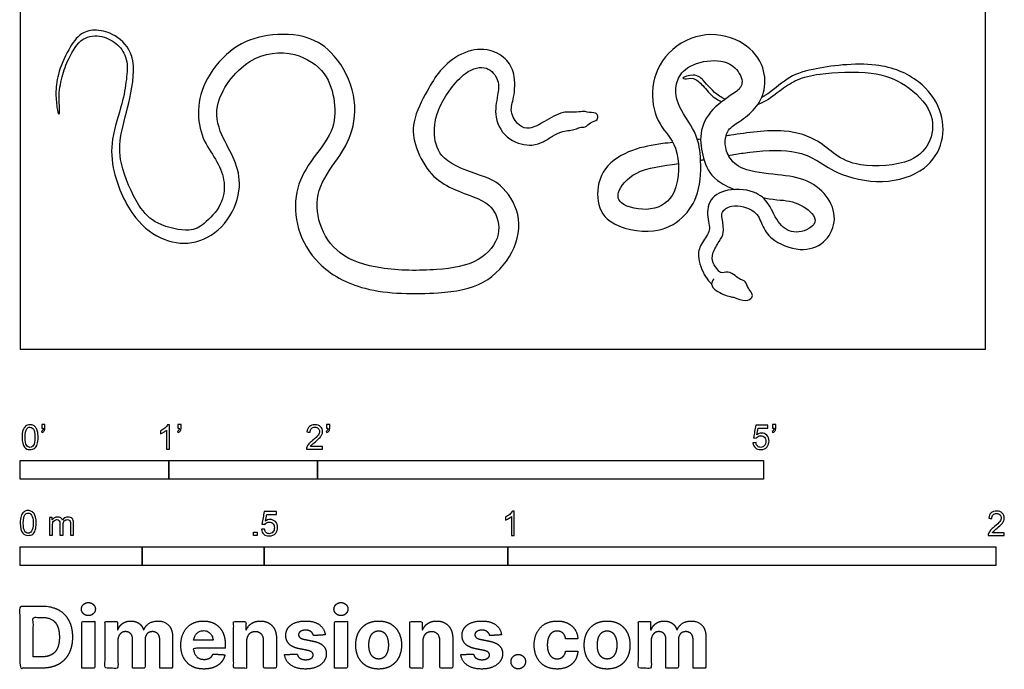
# Model space of a CAD drawing. Units: feet. Extents: x 0 to 6.62, y -2.15 to 4.77.
# Drawn here: x 0 to 6.62, y -2.15 to 2.21 of the extents above; entities that cross this region are included whole.
import ezdxf

# ---------------------------------------------------------------- set-up
doc = ezdxf.new("R2010")
doc.units = ezdxf.units.FT
doc.header["$MEASUREMENT"] = 0
for name, color, linetype, true_color in [('2D$AG-ANIMALS', 7, 'Continuous', 0x66ccff), ('2D$N-SYMB', 7, 'Continuous', 0x800040), ('2D$X-DIMENSIONS.COM', 7, 'Continuous', 0x800080), ('2D$X-VPRT', 6, 'Continuous', 0xff00ff)]:
    doc.layers.add(name, color=color, linetype=linetype, true_color=true_color)

msp = doc.modelspace()

# ---------------------------------------------------------------- linework, layer by layer
at = {"layer": '2D$AG-ANIMALS'}
for points, knots in [([(3.5171, 1.3931), (3.4949, 1.3816), (3.4415, 1.3603), (3.2756, 1.392), (3.1799, 1.554), (3.2123, 1.7032), (3.2265, 1.8059), (3.1387, 1.9132), (2.9738, 1.8687), (2.8035, 1.6276), (2.7734, 1.4427), (2.8268, 1.2562), (3.0946, 1.1695), (3.2376, 1.1143), (3.3814, 0.905), (3.3309, 0.6384), (3.1226, 0.4162), (2.8085, 0.367), (2.3135, 0.3698), (1.9966, 0.5535), (1.8533, 0.7986), (1.84, 1.059), (1.9446, 1.2626), (2.1144, 1.4523), (2.1233, 1.6622), (2.0639, 1.8659), (1.8482, 2.0118), (1.5186, 1.9798), (1.2792, 1.6424), (1.3602, 1.4138), (1.4595, 1.2543), (1.4924, 1.0586), (1.3929, 0.8283), (1.1871, 0.696), (0.961, 0.7178), (0.7511, 0.8718), (0.6197, 1.1729), (0.6056, 1.4145), (0.6891, 1.6473), (0.7153, 1.8065), (0.7273, 1.9481), (0.6608, 2.0523), (0.5529, 2.1107), (0.4091, 2.1032), (0.3239, 1.9525), (0.2785, 1.8346), (0.2553, 1.6947), (0.2677, 1.625), (0.264, 1.577), (0.2569, 1.5786), (0.2469, 1.6219), (0.2361, 1.7201), (0.2494, 1.849), (0.3202, 2.0121), (0.4032, 2.1293), (0.5166, 2.1516), (0.6475, 2.1142), (0.7868, 1.972), (0.7441, 1.6817), (0.6709, 1.448), (0.6609, 1.2454), (0.7887, 0.9575), (0.9113, 0.8323), (1.1388, 0.781), (1.2399, 0.8373), (1.3628, 0.966), (1.3833, 1.1206), (1.33, 1.264), (1.2285, 1.392), (1.1848, 1.5835), (1.2262, 1.7979), (1.4029, 2.0186), (1.6229, 2.1185), (1.9105, 2.1199), (2.1038, 2.008), (2.2629, 1.7506), (2.2501, 1.461), (2.1389, 1.2777), (1.9834, 1.075), (1.9988, 0.8335), (2.1379, 0.6181), (2.4284, 0.5266), (2.7989, 0.5248), (3.0867, 0.5695), (3.2477, 0.7589), (3.1931, 0.9553), (3.0657, 1.0194), (2.9029, 1.0742), (2.756, 1.1642), (2.6531, 1.3514), (2.6286, 1.5284), (2.7363, 1.7371), (2.8169, 1.8722), (2.9606, 1.9973), (3.1405, 2.0292), (3.2714, 1.9572), (3.3316, 1.8515), (3.3264, 1.6901), (3.2878, 1.5989), (3.3481, 1.4965), (3.4292, 1.4726), (3.5287, 1.5293), (3.6452, 1.6025), (3.739, 1.5861), (3.7892, 1.6011), (3.8109, 1.5899), (3.8718, 1.5884), (3.8849, 1.5728), (3.8883, 1.5333), (3.8319, 1.5267), (3.8035, 1.4863), (3.762, 1.4938), (3.7341, 1.472), (3.6449, 1.4663), (3.5818, 1.4317), (3.5386, 1.4043), (3.5171, 1.3931)], [0, 0, 0, 0, 1.48289, 3.569533, 5.771587, 7.809455, 9.484607, 11.254295, 13.268276, 16.115359, 18.403126, 20.586654, 23.303059, 25.411928, 27.931707, 30.610361, 33.414138, 36.378395, 40.098112, 43.247146, 45.996737, 48.626239, 51.14541, 53.777102, 56.14136, 58.516546, 61.096353, 64.027119, 67.245422, 69.738605, 72.0188, 74.319854, 76.912815, 79.454968, 81.873838, 84.536241, 87.718638, 90.086814, 92.675256, 94.83704, 96.782092, 98.577402, 100.400301, 102.290441, 104.404605, 106.348771, 108.312825, 109.764962, 110.794593, 111.34745, 112.318804, 113.986206, 115.9132, 118.160373, 120.125974, 121.832724, 123.746366, 125.975986, 128.782877, 131.422002, 133.795742, 136.710145, 138.953942, 141.389772, 143.161182, 145.339072, 147.385216, 149.419441, 151.549963, 153.848799, 156.299451, 159.058943, 161.654948, 164.425054, 166.88115, 169.731766, 172.513036, 174.961692, 177.58497, 180.103213, 182.682517, 185.547858, 188.803893, 191.640066, 194.104567, 196.309497, 198.258209, 200.447091, 202.635846, 205.033047, 207.247039, 209.761749, 211.894428, 214.160819, 216.371103, 218.334397, 220.144778, 222.237184, 223.885291, 225.591197, 227.031642, 228.798283, 230.764182, 232.371504, 233.512124, 234.34571, 235.617658, 236.341339, 237.248916, 238.42311, 239.545759, 240.556173, 241.5418, 243.090724, 244.538655, 245.983951, 245.983951, 245.983951, 245.983951]), ([(4.6648, 0.4719), (4.6568, 0.4616), (4.6419, 0.4329), (4.6777, 0.3855), (4.776, 0.3487), (4.8025, 0.3487), (4.8794, 0.3155), (4.9266, 0.3429), (4.9245, 0.3768), (4.8933, 0.4062), (4.8827, 0.458), (4.8421, 0.4649), (4.8098, 0.4945), (4.7619, 0.5248), (4.7132, 0.5063), (4.6937, 0.5309), (4.6544, 0.5793), (4.6519, 0.6465), (4.7025, 0.7232), (4.7376, 0.7817), (4.7214, 0.8764), (4.7144, 0.9239), (4.7867, 0.9791), (4.9536, 0.9389), (4.9884, 0.8304), (5.0473, 0.7288), (5.246, 0.6454), (5.4141, 0.7023), (5.4954, 0.8527), (5.4498, 1.0203), (5.2964, 1.1461), (5.097, 1.1726), (4.8605, 1.1925), (4.7586, 1.2867), (4.735, 1.389), (4.7563, 1.4794), (4.8407, 1.5295), (4.9505, 1.612), (5.0175, 1.7408), (5.0053, 1.9238), (4.8476, 2.0917), (4.5703, 2.1402), (4.3156, 1.9835), (4.2287, 1.7328), (4.2871, 1.5), (4.4386, 1.3698), (4.4347, 1.0355), (4.2545, 0.9121), (4.0299, 0.9623), (4.0085, 1.0612), (4.1354, 1.2115), (4.3216, 1.232), (4.4272, 1.2458)], [0, 0, 0, 0, 1.092062, 2.369209, 4.123726, 5.084678, 6.627251, 7.807315, 8.710378, 9.847039, 11.054886, 12.092942, 13.2537, 14.543622, 15.70572, 16.604923, 17.957745, 19.350921, 20.998359, 22.446759, 24.116524, 25.266767, 26.775541, 28.94328, 30.730986, 32.585803, 35.064756, 37.302137, 39.457098, 41.663893, 44.036791, 46.536439, 49.204911, 51.168902, 52.904398, 54.502657, 56.189794, 58.22558, 60.287825, 62.560747, 65.115872, 67.947861, 70.852598, 73.6174, 76.213403, 78.634837, 81.631357, 84.068281, 86.539298, 88.030221, 90.339001, 93.153694, 93.153694, 93.153694, 93.153694]), ([(4.3895, 1.3885), (4.3669, 1.3859), (4.2716, 1.3742), (4.1174, 1.3482), (3.9121, 1.2308), (3.8636, 1.0126), (3.9442, 0.8266), (4.268, 0.7618), (4.4618, 0.8707), (4.5746, 1.0422), (4.5826, 1.2947), (4.5509, 1.4601), (4.4074, 1.6452), (4.4058, 1.7818), (4.4614, 1.8926), (4.6443, 1.9565), (4.8162, 1.9146), (4.8729, 1.7806), (4.8089, 1.7209), (4.642, 1.62), (4.5615, 1.4517), (4.5916, 1.2778), (4.6432, 1.1491), (4.7602, 1.0898), (4.8049, 1.072)], [187.421177, 187.421177, 187.421177, 187.421177, 188.196915, 190.725114, 193.314795, 195.796183, 198.124073, 201.142679, 203.682207, 206.123584, 208.842882, 211.13662, 213.748747, 215.719927, 217.56199, 219.924676, 222.186772, 224.065268, 225.56277, 227.983271, 230.319473, 232.572452, 234.885611, 236.123819, 236.123819, 236.123819, 236.123819]), ([(4.7633, 1.3016), (4.7968, 1.3073), (4.9487, 1.3312), (5.1844, 1.3452), (5.3492, 1.2807), (5.4941, 1.1688), (5.8009, 1.0973), (6.0953, 1.1887), (6.2186, 1.3903), (6.2046, 1.6173), (6.0502, 1.8177), (5.7612, 1.9424), (5.3331, 1.8894), (5.1571, 1.8286), (5.0545, 1.7281), (4.9945, 1.6942), (4.987, 1.6904)], [96.128612, 96.128612, 96.128612, 96.128612, 97.017424, 100.165467, 102.409709, 104.728265, 107.791631, 110.7855, 113.345207, 115.880827, 118.558623, 121.63221, 125.218963, 127.603813, 129.982546, 130.316159, 130.316159, 130.316159, 130.316159]), ([(4.9614, 1.6436), (4.9746, 1.6487), (5.0344, 1.676), (5.1169, 1.7462), (5.23, 1.819), (5.3817, 1.8545), (5.7334, 1.8736), (5.9552, 1.7898), (6.1479, 1.6032), (6.1378, 1.3936), (5.9985, 1.2371), (5.6476, 1.2161), (5.4812, 1.2992), (5.3659, 1.4091), (5.1364, 1.491), (4.8735, 1.4503), (4.7578, 1.4337), (4.7474, 1.4322)], [148.91392, 148.91392, 148.91392, 148.91392, 149.492889, 151.604827, 153.571227, 155.749126, 158.991416, 161.717487, 164.455189, 166.82453, 169.229051, 172.42121, 174.776936, 176.909806, 179.586675, 182.898928, 183.237339, 183.237339, 183.237339, 183.237339]), ([(4.7409, 1.6784), (4.7276, 1.6844), (4.668, 1.7173), (4.5976, 1.808), (4.5387, 1.853), (4.4435, 1.8226), (4.4739, 1.8126), (4.5313, 1.8295), (4.5957, 1.7681), (4.6456, 1.7028), (4.7003, 1.6688), (4.7166, 1.6605)], [133.806063, 133.806063, 133.806063, 133.806063, 134.39945, 136.552764, 138.061866, 139.543153, 140.163754, 141.4711, 143.038332, 144.916442, 145.631081, 145.631081, 145.631081, 145.631081]), ([(4.9943, 1.0173), (5.0091, 1.0144), (5.1021, 0.9982), (5.2052, 1.0044), (5.3448, 0.9079), (5.3549, 0.8269), (5.2136, 0.7619), (5.0955, 0.8337), (5.0427, 0.9772), (4.9409, 1.0718), (4.7317, 1.0824), (4.6083, 0.9854), (4.6293, 0.8438), (4.6448, 0.7971), (4.5824, 0.7134), (4.5461, 0.627), (4.5988, 0.4928), (4.6359, 0.4507), (4.6506, 0.4371)], [237.817802, 237.817802, 237.817802, 237.817802, 238.239975, 240.570751, 242.699779, 244.048283, 246.031767, 247.982917, 250.102399, 252.10731, 254.553471, 256.607975, 258.576415, 259.769189, 261.465082, 263.161272, 265.276021, 266.438137, 266.438137, 266.438137, 266.438137])]:
    msp.add_open_spline(points, degree=3, knots=knots, dxfattribs=at)
for points in [[(4.5767, 1.4096), (4.5697, 1.4088), (4.5626, 1.408), (4.5555, 1.4071)], [(4.5766, 1.2686), (4.5841, 1.2699), (4.5917, 1.2712), (4.5993, 1.2726)]]:
    msp.add_open_spline(points, degree=3, dxfattribs=at)
at = {"layer": '2D$N-SYMB'}
for points in [[(0, -0.875), (0, -0.75), (1, -0.75), (1, -0.875)], [(1, -0.875), (1, -0.75), (2, -0.75), (2, -0.875)], [(2, -0.875), (2, -0.75), (5, -0.75), (5, -0.875)], [(1.5703, -1.2542), (1.5703, -1.2315), (1.593, -1.2315), (1.593, -1.2542)], [(0, -1.4554), (0, -1.3304), (0.8202, -1.3304), (0.8202, -1.4554)], [(0.8202, -1.4554), (0.8202, -1.3304), (1.6404, -1.3304), (1.6404, -1.4554)], [(1.6404, -1.4554), (1.6404, -1.3304), (3.2808, -1.3304), (3.2808, -1.4554)], [(3.2808, -1.4554), (3.2808, -1.3304), (6.5617, -1.3304), (6.5617, -1.4554)]]:
    msp.add_lwpolyline(points, close=True, dxfattribs=at)
for points, knots in [([(0.0126, -0.5927), (0.0126, -0.574), (0.0145, -0.5581), (0.0185, -0.5463), (0.0224, -0.5344), (0.0284, -0.5255), (0.0363, -0.5186), (0.0442, -0.5127), (0.0541, -0.5087), (0.0659, -0.5087), (0.0748, -0.5087), (0.0827, -0.5107), (0.0896, -0.5147), (0.0966, -0.5176), (0.1015, -0.5236), (0.1064, -0.5295), (0.1104, -0.5364), (0.1134, -0.5443), (0.1163, -0.5542), (0.1183, -0.5641), (0.1203, -0.5769), (0.1203, -0.5927), (0.1203, -0.6125), (0.1183, -0.6283), (0.1143, -0.6402), (0.1104, -0.652), (0.1045, -0.6609), (0.0966, -0.6678), (0.0887, -0.6738), (0.0788, -0.6757), (0.0659, -0.6757), (0.0501, -0.6757), (0.0383, -0.6718), (0.0294, -0.6599), (0.0185, -0.6461), (0.0126, -0.6244), (0.0126, -0.5927)], [0, 0, 0, 0, 1, 1, 1, 2, 2, 2, 3, 3, 3, 4, 4, 4, 5, 5, 5, 6, 6, 6, 7, 7, 7, 8, 8, 8, 9, 9, 9, 10, 10, 10, 11, 11, 11, 12, 12, 12, 12]), ([(0.0333, -0.5927), (0.0333, -0.6204), (0.0363, -0.6382), (0.0432, -0.6471), (0.0491, -0.656), (0.057, -0.6609), (0.0659, -0.6609), (0.0758, -0.6609), (0.0837, -0.656), (0.0896, -0.6471), (0.0956, -0.6382), (0.0995, -0.6204), (0.0995, -0.5927), (0.0995, -0.5661), (0.0956, -0.5483), (0.0896, -0.5394), (0.0837, -0.5305), (0.0758, -0.5255), (0.0659, -0.5255), (0.057, -0.5255), (0.0491, -0.5295), (0.0442, -0.5374), (0.0373, -0.5473), (0.0333, -0.5661), (0.0333, -0.5927)], [0, 0, 0, 0, 1, 1, 1, 2, 2, 2, 3, 3, 3, 4, 4, 4, 5, 5, 5, 6, 6, 6, 7, 7, 7, 8, 8, 8, 8]), ([(0.145, -0.5315), (0.145, -0.5236), (0.145, -0.5157), (0.145, -0.5077), (0.1522, -0.5077), (0.1595, -0.5077), (0.1667, -0.5077), (0.1667, -0.514), (0.1667, -0.5203), (0.1667, -0.5265), (0.1667, -0.5364), (0.1657, -0.5443), (0.1628, -0.5483), (0.1598, -0.5542), (0.1549, -0.5591), (0.1479, -0.5621), (0.1463, -0.5595), (0.1447, -0.5568), (0.143, -0.5542), (0.147, -0.5522), (0.1499, -0.5502), (0.1519, -0.5463), (0.1539, -0.5423), (0.1549, -0.5374), (0.1549, -0.5315), (0.1516, -0.5315), (0.1483, -0.5315), (0.145, -0.5315)], [0, 0, 0, 0, 1, 1, 1, 2, 2, 2, 3, 3, 3, 4, 4, 4, 5, 5, 5, 6, 6, 6, 7, 7, 7, 8, 8, 8, 9, 9, 9, 9]), ([(1.004, -0.6738), (0.9974, -0.6738), (0.9908, -0.6738), (0.9842, -0.6738), (0.9842, -0.6309), (0.9842, -0.5881), (0.9842, -0.5453), (0.9792, -0.5502), (0.9723, -0.5552), (0.9644, -0.5591), (0.9565, -0.5641), (0.9496, -0.568), (0.9437, -0.57), (0.9437, -0.5634), (0.9437, -0.5568), (0.9437, -0.5502), (0.9545, -0.5453), (0.9644, -0.5384), (0.9733, -0.5315), (0.9812, -0.5236), (0.9872, -0.5166), (0.9911, -0.5087), (0.9954, -0.5087), (0.9997, -0.5087), (1.004, -0.5087), (1.004, -0.5637), (1.004, -0.6188), (1.004, -0.6738)], [0, 0, 0, 0, 1, 1, 1, 2, 2, 2, 3, 3, 3, 4, 4, 4, 5, 5, 5, 6, 6, 6, 7, 7, 7, 8, 8, 8, 9, 9, 9, 9]), ([(1.0603, -0.5315), (1.0603, -0.5236), (1.0603, -0.5157), (1.0603, -0.5077), (1.0675, -0.5077), (1.0748, -0.5077), (1.082, -0.5077), (1.082, -0.514), (1.082, -0.5203), (1.082, -0.5265), (1.082, -0.5364), (1.081, -0.5443), (1.0781, -0.5483), (1.0751, -0.5542), (1.0702, -0.5591), (1.0632, -0.5621), (1.0616, -0.5595), (1.06, -0.5568), (1.0583, -0.5542), (1.0623, -0.5522), (1.0652, -0.5502), (1.0672, -0.5463), (1.0692, -0.5423), (1.0702, -0.5374), (1.0702, -0.5315), (1.0669, -0.5315), (1.0636, -0.5315), (1.0603, -0.5315)], [0, 0, 0, 0, 1, 1, 1, 2, 2, 2, 3, 3, 3, 4, 4, 4, 5, 5, 5, 6, 6, 6, 7, 7, 7, 8, 8, 8, 9, 9, 9, 9]), ([(2.0336, -0.655), (2.0336, -0.6613), (2.0336, -0.6675), (2.0336, -0.6738), (1.9977, -0.6738), (1.9618, -0.6738), (1.9259, -0.6738), (1.9249, -0.6698), (1.9259, -0.6649), (1.9279, -0.6599), (1.9308, -0.653), (1.9348, -0.6451), (1.9407, -0.6382), (1.9476, -0.6313), (1.9555, -0.6234), (1.9674, -0.6135), (1.9852, -0.5987), (1.997, -0.5868), (2.004, -0.5789), (2.0099, -0.57), (2.0128, -0.5621), (2.0128, -0.5542), (2.0128, -0.5463), (2.0099, -0.5394), (2.0049, -0.5344), (1.999, -0.5285), (1.9911, -0.5255), (1.9822, -0.5255), (1.9723, -0.5255), (1.9644, -0.5285), (1.9585, -0.5344), (1.9526, -0.5404), (1.9496, -0.5483), (1.9496, -0.5591), (1.9427, -0.5585), (1.9358, -0.5578), (1.9288, -0.5572), (1.9308, -0.5413), (1.9358, -0.5295), (1.9456, -0.5216), (1.9545, -0.5137), (1.9674, -0.5087), (1.9822, -0.5087), (1.998, -0.5087), (2.0109, -0.5137), (2.0198, -0.5226), (2.0296, -0.5315), (2.0336, -0.5423), (2.0336, -0.5552), (2.0336, -0.5611), (2.0326, -0.568), (2.0296, -0.574), (2.0267, -0.5809), (2.0227, -0.5868), (2.0168, -0.5947), (2.0099, -0.6016), (2, -0.6105), (1.9852, -0.6234), (1.9733, -0.6333), (1.9654, -0.6402), (1.9624, -0.6441), (1.9585, -0.6471), (1.9555, -0.651), (1.9536, -0.655), (1.9802, -0.655), (2.0069, -0.655), (2.0336, -0.655)], [0, 0, 0, 0, 1, 1, 1, 2, 2, 2, 3, 3, 3, 4, 4, 4, 5, 5, 5, 6, 6, 6, 7, 7, 7, 8, 8, 8, 9, 9, 9, 10, 10, 10, 11, 11, 11, 12, 12, 12, 13, 13, 13, 14, 14, 14, 15, 15, 15, 16, 16, 16, 17, 17, 17, 18, 18, 18, 19, 19, 19, 20, 20, 20, 21, 21, 21, 22, 22, 22, 22]), ([(2.0603, -0.5315), (2.0603, -0.5236), (2.0603, -0.5157), (2.0603, -0.5077), (2.0675, -0.5077), (2.0748, -0.5077), (2.082, -0.5077), (2.082, -0.514), (2.082, -0.5203), (2.082, -0.5265), (2.082, -0.5364), (2.081, -0.5443), (2.0781, -0.5483), (2.0751, -0.5542), (2.0702, -0.5591), (2.0632, -0.5621), (2.0616, -0.5595), (2.06, -0.5568), (2.0583, -0.5542), (2.0623, -0.5522), (2.0652, -0.5502), (2.0672, -0.5463), (2.0692, -0.5423), (2.0702, -0.5374), (2.0702, -0.5315), (2.0669, -0.5315), (2.0636, -0.5315), (2.0603, -0.5315)], [0, 0, 0, 0, 1, 1, 1, 2, 2, 2, 3, 3, 3, 4, 4, 4, 5, 5, 5, 6, 6, 6, 7, 7, 7, 8, 8, 8, 9, 9, 9, 9]), ([(4.9279, -0.6313), (4.9351, -0.6306), (4.9424, -0.63), (4.9496, -0.6293), (4.9506, -0.6402), (4.9545, -0.6471), (4.9605, -0.653), (4.9654, -0.658), (4.9723, -0.6609), (4.9812, -0.6609), (4.9901, -0.6609), (4.999, -0.657), (5.0059, -0.6491), (5.0119, -0.6421), (5.0158, -0.6323), (5.0158, -0.6204), (5.0158, -0.6085), (5.0119, -0.5997), (5.0059, -0.5927), (4.999, -0.5868), (4.9911, -0.5829), (4.9802, -0.5829), (4.9743, -0.5829), (4.9684, -0.5848), (4.9624, -0.5878), (4.9575, -0.5908), (4.9536, -0.5947), (4.9506, -0.5987), (4.9443, -0.598), (4.9381, -0.5973), (4.9318, -0.5967), (4.9371, -0.5684), (4.9424, -0.54), (4.9476, -0.5117), (4.975, -0.5117), (5.0023, -0.5117), (5.0296, -0.5117), (5.0296, -0.5183), (5.0296, -0.5249), (5.0296, -0.5315), (5.0076, -0.5315), (4.9855, -0.5315), (4.9634, -0.5315), (4.9605, -0.5463), (4.9575, -0.5611), (4.9545, -0.5759), (4.9644, -0.569), (4.9753, -0.5651), (4.9862, -0.5651), (5, -0.5651), (5.0119, -0.57), (5.0217, -0.5799), (5.0316, -0.5898), (5.0366, -0.6026), (5.0366, -0.6184), (5.0366, -0.6333), (5.0326, -0.6461), (5.0237, -0.657), (5.0138, -0.6708), (4.999, -0.6757), (4.9812, -0.6757), (4.9654, -0.6757), (4.9536, -0.6728), (4.9447, -0.6649), (4.9348, -0.656), (4.9298, -0.6451), (4.9279, -0.6313)], [0, 0, 0, 0, 1, 1, 1, 2, 2, 2, 3, 3, 3, 4, 4, 4, 5, 5, 5, 6, 6, 6, 7, 7, 7, 8, 8, 8, 9, 9, 9, 10, 10, 10, 11, 11, 11, 12, 12, 12, 13, 13, 13, 14, 14, 14, 15, 15, 15, 16, 16, 16, 17, 17, 17, 18, 18, 18, 19, 19, 19, 20, 20, 20, 21, 21, 21, 22, 22, 22, 22]), ([(5.0603, -0.5315), (5.0603, -0.5236), (5.0603, -0.5157), (5.0603, -0.5077), (5.0675, -0.5077), (5.0748, -0.5077), (5.082, -0.5077), (5.082, -0.514), (5.082, -0.5203), (5.082, -0.5265), (5.082, -0.5364), (5.081, -0.5443), (5.0781, -0.5483), (5.0751, -0.5542), (5.0702, -0.5591), (5.0632, -0.5621), (5.0616, -0.5595), (5.06, -0.5568), (5.0583, -0.5542), (5.0623, -0.5522), (5.0652, -0.5502), (5.0672, -0.5463), (5.0692, -0.5423), (5.0702, -0.5374), (5.0702, -0.5315), (5.0669, -0.5315), (5.0636, -0.5315), (5.0603, -0.5315)], [0, 0, 0, 0, 1, 1, 1, 2, 2, 2, 3, 3, 3, 4, 4, 4, 5, 5, 5, 6, 6, 6, 7, 7, 7, 8, 8, 8, 9, 9, 9, 9]), ([(0, -1.1696), (0, -1.1508), (0.002, -1.135), (0.0059, -1.1231), (0.0099, -1.1113), (0.0158, -1.1024), (0.0237, -1.0955), (0.0316, -1.0895), (0.0415, -1.0856), (0.0534, -1.0856), (0.0623, -1.0856), (0.0702, -1.0876), (0.0771, -1.0915), (0.084, -1.0945), (0.0889, -1.1004), (0.0939, -1.1063), (0.0978, -1.1133), (0.1008, -1.1212), (0.1038, -1.131), (0.1057, -1.1409), (0.1077, -1.1538), (0.1077, -1.1696), (0.1077, -1.1893), (0.1057, -1.2052), (0.1018, -1.217), (0.0978, -1.2289), (0.0919, -1.2378), (0.084, -1.2447), (0.0761, -1.2506), (0.0662, -1.2526), (0.0534, -1.2526), (0.0376, -1.2526), (0.0257, -1.2486), (0.0168, -1.2368), (0.0059, -1.2229), (0, -1.2012), (0, -1.1696)], [0, 0, 0, 0, 1, 1, 1, 2, 2, 2, 3, 3, 3, 4, 4, 4, 5, 5, 5, 6, 6, 6, 7, 7, 7, 8, 8, 8, 9, 9, 9, 10, 10, 10, 11, 11, 11, 12, 12, 12, 12]), ([(0.0208, -1.1696), (0.0208, -1.1973), (0.0237, -1.215), (0.0306, -1.2239), (0.0366, -1.2328), (0.0445, -1.2378), (0.0534, -1.2378), (0.0632, -1.2378), (0.0712, -1.2328), (0.0771, -1.2239), (0.083, -1.215), (0.087, -1.1973), (0.087, -1.1696), (0.087, -1.1429), (0.083, -1.1251), (0.0771, -1.1162), (0.0712, -1.1073), (0.0632, -1.1024), (0.0534, -1.1024), (0.0445, -1.1024), (0.0366, -1.1063), (0.0316, -1.1142), (0.0247, -1.1241), (0.0208, -1.1429), (0.0208, -1.1696)], [0, 0, 0, 0, 1, 1, 1, 2, 2, 2, 3, 3, 3, 4, 4, 4, 5, 5, 5, 6, 6, 6, 7, 7, 7, 8, 8, 8, 8]), ([(1.6226, -1.2117), (1.6295, -1.2111), (1.6365, -1.2104), (1.6434, -1.2097), (1.6454, -1.2206), (1.6483, -1.2275), (1.6543, -1.2335), (1.6602, -1.2384), (1.6671, -1.2414), (1.675, -1.2414), (1.6849, -1.2414), (1.6928, -1.2374), (1.6997, -1.2295), (1.7066, -1.2226), (1.7096, -1.2127), (1.7096, -1.2008), (1.7096, -1.189), (1.7066, -1.1801), (1.7007, -1.1732), (1.6938, -1.1672), (1.6849, -1.1633), (1.675, -1.1633), (1.6681, -1.1633), (1.6622, -1.1653), (1.6572, -1.1682), (1.6523, -1.1712), (1.6483, -1.1751), (1.6454, -1.1791), (1.6388, -1.1784), (1.6322, -1.1778), (1.6256, -1.1771), (1.6309, -1.1488), (1.6361, -1.1205), (1.6414, -1.0921), (1.6687, -1.0921), (1.6961, -1.0921), (1.7234, -1.0921), (1.7234, -1.0987), (1.7234, -1.1053), (1.7234, -1.1119), (1.7017, -1.1119), (1.6799, -1.1119), (1.6582, -1.1119), (1.6552, -1.1267), (1.6523, -1.1416), (1.6493, -1.1564), (1.6592, -1.1495), (1.6691, -1.1455), (1.6799, -1.1455), (1.6948, -1.1455), (1.7066, -1.1504), (1.7165, -1.1603), (1.7264, -1.1702), (1.7313, -1.1831), (1.7313, -1.1989), (1.7313, -1.2137), (1.7274, -1.2265), (1.7185, -1.2374), (1.7076, -1.2512), (1.6938, -1.2562), (1.675, -1.2562), (1.6602, -1.2562), (1.6483, -1.2532), (1.6384, -1.2453), (1.6295, -1.2364), (1.6236, -1.2255), (1.6226, -1.2117)], [0, 0, 0, 0, 1, 1, 1, 2, 2, 2, 3, 3, 3, 4, 4, 4, 5, 5, 5, 6, 6, 6, 7, 7, 7, 8, 8, 8, 9, 9, 9, 10, 10, 10, 11, 11, 11, 12, 12, 12, 13, 13, 13, 14, 14, 14, 15, 15, 15, 16, 16, 16, 17, 17, 17, 18, 18, 18, 19, 19, 19, 20, 20, 20, 21, 21, 21, 22, 22, 22, 22]), ([(3.3233, -1.2542), (3.3167, -1.2542), (3.3102, -1.2542), (3.3036, -1.2542), (3.3036, -1.2114), (3.3036, -1.1686), (3.3036, -1.1257), (3.2986, -1.1307), (3.2917, -1.1356), (3.2838, -1.1396), (3.2759, -1.1445), (3.269, -1.1485), (3.2631, -1.1504), (3.2631, -1.1439), (3.2631, -1.1373), (3.2631, -1.1307), (3.2739, -1.1257), (3.2838, -1.1188), (3.2927, -1.1119), (3.3006, -1.104), (3.3065, -1.0971), (3.3105, -1.0892), (3.3148, -1.0892), (3.3191, -1.0892), (3.3233, -1.0892), (3.3233, -1.1442), (3.3233, -1.1992), (3.3233, -1.2542)], [0, 0, 0, 0, 1, 1, 1, 2, 2, 2, 3, 3, 3, 4, 4, 4, 5, 5, 5, 6, 6, 6, 7, 7, 7, 8, 8, 8, 9, 9, 9, 9]), ([(6.619, -1.2354), (6.619, -1.2417), (6.619, -1.2479), (6.619, -1.2542), (6.5831, -1.2542), (6.5472, -1.2542), (6.5113, -1.2542), (6.5103, -1.2503), (6.5113, -1.2453), (6.5133, -1.2404), (6.5162, -1.2335), (6.5202, -1.2255), (6.5261, -1.2186), (6.533, -1.2117), (6.5409, -1.2038), (6.5528, -1.1939), (6.5706, -1.1791), (6.5824, -1.1672), (6.5893, -1.1593), (6.5953, -1.1504), (6.5982, -1.1425), (6.5982, -1.1346), (6.5982, -1.1267), (6.5953, -1.1198), (6.5903, -1.1149), (6.5844, -1.1089), (6.5765, -1.106), (6.5676, -1.106), (6.5577, -1.106), (6.5498, -1.1089), (6.5439, -1.1149), (6.538, -1.1208), (6.535, -1.1287), (6.535, -1.1396), (6.5281, -1.1389), (6.5212, -1.1383), (6.5142, -1.1376), (6.5162, -1.1218), (6.5212, -1.1099), (6.531, -1.102), (6.5399, -1.0941), (6.5528, -1.0892), (6.5676, -1.0892), (6.5834, -1.0892), (6.5963, -1.0941), (6.6052, -1.103), (6.615, -1.1119), (6.619, -1.1228), (6.619, -1.1356), (6.619, -1.1416), (6.618, -1.1485), (6.615, -1.1544), (6.6121, -1.1613), (6.6081, -1.1672), (6.6022, -1.1751), (6.5953, -1.1821), (6.5854, -1.191), (6.5706, -1.2038), (6.5587, -1.2137), (6.5508, -1.2206), (6.5478, -1.2246), (6.5439, -1.2275), (6.5409, -1.2315), (6.539, -1.2354), (6.5656, -1.2354), (6.5923, -1.2354), (6.619, -1.2354)], [0, 0, 0, 0, 1, 1, 1, 2, 2, 2, 3, 3, 3, 4, 4, 4, 5, 5, 5, 6, 6, 6, 7, 7, 7, 8, 8, 8, 9, 9, 9, 10, 10, 10, 11, 11, 11, 12, 12, 12, 13, 13, 13, 14, 14, 14, 15, 15, 15, 16, 16, 16, 17, 17, 17, 18, 18, 18, 19, 19, 19, 20, 20, 20, 21, 21, 21, 22, 22, 22, 22]), ([(0.1976, -1.2506), (0.1976, -1.2111), (0.1976, -1.1716), (0.1976, -1.132), (0.2036, -1.132), (0.2095, -1.132), (0.2154, -1.132), (0.2154, -1.1376), (0.2154, -1.1432), (0.2154, -1.1488), (0.2194, -1.1429), (0.2243, -1.138), (0.2303, -1.135), (0.2362, -1.131), (0.2431, -1.1291), (0.251, -1.1291), (0.2599, -1.1291), (0.2678, -1.131), (0.2727, -1.135), (0.2787, -1.1389), (0.2826, -1.1439), (0.2846, -1.1498), (0.2945, -1.136), (0.3063, -1.1291), (0.3222, -1.1291), (0.334, -1.1291), (0.3429, -1.133), (0.3488, -1.1389), (0.3558, -1.1459), (0.3587, -1.1557), (0.3587, -1.1696), (0.3587, -1.1966), (0.3587, -1.2236), (0.3587, -1.2506), (0.3521, -1.2506), (0.3455, -1.2506), (0.339, -1.2506), (0.339, -1.2259), (0.339, -1.2012), (0.339, -1.1765), (0.339, -1.1676), (0.338, -1.1627), (0.337, -1.1587), (0.335, -1.1548), (0.333, -1.1518), (0.3291, -1.1498), (0.3261, -1.1478), (0.3222, -1.1469), (0.3172, -1.1469), (0.3093, -1.1469), (0.3024, -1.1498), (0.2965, -1.1548), (0.2905, -1.1607), (0.2886, -1.1696), (0.2886, -1.1814), (0.2886, -1.2045), (0.2886, -1.2276), (0.2886, -1.2506), (0.2816, -1.2506), (0.2747, -1.2506), (0.2678, -1.2506), (0.2678, -1.2249), (0.2678, -1.1992), (0.2678, -1.1735), (0.2678, -1.1646), (0.2668, -1.1577), (0.2629, -1.1538), (0.2599, -1.1488), (0.254, -1.1469), (0.2471, -1.1469), (0.2411, -1.1469), (0.2362, -1.1478), (0.2312, -1.1518), (0.2263, -1.1548), (0.2233, -1.1587), (0.2204, -1.1646), (0.2184, -1.1706), (0.2174, -1.1785), (0.2174, -1.1893), (0.2174, -1.2098), (0.2174, -1.2302), (0.2174, -1.2506), (0.2108, -1.2506), (0.2042, -1.2506), (0.1976, -1.2506)], [0, 0, 0, 0, 1, 1, 1, 2, 2, 2, 3, 3, 3, 4, 4, 4, 5, 5, 5, 6, 6, 6, 7, 7, 7, 8, 8, 8, 9, 9, 9, 10, 10, 10, 11, 11, 11, 12, 12, 12, 13, 13, 13, 14, 14, 14, 15, 15, 15, 16, 16, 16, 17, 17, 17, 18, 18, 18, 19, 19, 19, 20, 20, 20, 21, 21, 21, 22, 22, 22, 23, 23, 23, 24, 24, 24, 25, 25, 25, 26, 26, 26, 27, 27, 27, 28, 28, 28, 28])]:
    msp.add_open_spline(points, degree=3, knots=knots, dxfattribs=at)
at = {"layer": '2D$X-DIMENSIONS.COM'}
for points, degree, knots in [([(0.4588, -1.7918), (0.4781, -1.7918), (0.4918, -1.7789), (0.5056, -1.7659), (0.5056, -1.7478), (0.5056, -1.7299), (0.4918, -1.717), (0.4781, -1.7041), (0.4586, -1.7041), (0.4395, -1.7041), (0.4256, -1.717), (0.4118, -1.7299), (0.4118, -1.7478), (0.4118, -1.7659), (0.4256, -1.7789), (0.4395, -1.7918), (0.4588, -1.7918)], 2, [-8, -8, -8, -7, -7, -6, -6, -5, -5, -4, -4, -3, -3, -2, -2, -1, -1, 0, 0, 0]), ([(2.1576, -1.7918), (2.1769, -1.7918), (2.1907, -1.7789), (2.2044, -1.7659), (2.2044, -1.7478), (2.2044, -1.7299), (2.1907, -1.717), (2.1769, -1.7041), (2.1574, -1.7041), (2.1383, -1.7041), (2.1244, -1.717), (2.1106, -1.7299), (2.1106, -1.7478), (2.1106, -1.7659), (2.1244, -1.7789), (2.1383, -1.7918), (2.1576, -1.7918)], 2, [-8, -8, -8, -7, -7, -6, -6, -5, -5, -4, -4, -3, -3, -2, -2, -1, -1, 0, 0, 0]), ([(0.1477, -2.1446), (0.2112, -2.1446), (0.2569, -2.1195), (0.3025, -2.0945), (0.327, -2.0477), (0.3516, -2.0009), (0.3516, -1.9358), (0.3516, -1.8709), (0.327, -1.8243), (0.3025, -1.7777), (0.2572, -1.7528), (0.2118, -1.7279), (0.1489, -1.7279), (0.0745, -1.7279), (0, -1.7279), (0, -1.9362), (0, -2.1446), (0.0739, -2.1446), (0.1477, -2.1446)], 2, [-15, -15, -15, -14, -14, -13, -13, -12, -12, -11, -11, -10, -10, -9, -9, -8, -8, -7, -7, -6, -6, -6]), ([(0.144, -2.0691), (0.1831, -2.0691), (0.2099, -2.0551), (0.2366, -2.0412), (0.2501, -2.0118), (0.2637, -1.9824), (0.2637, -1.9358), (0.2637, -1.8896), (0.2501, -1.8603), (0.2366, -1.831), (0.21, -1.8172), (0.1833, -1.8034), (0.1442, -1.8034), (0.1162, -1.8034), (0.0881, -1.8034), (0.0881, -1.9362), (0.0881, -2.0691), (0.1161, -2.0691), (0.144, -2.0691)], 2, [-7.813477, -7.813477, -7.813477, -6.813477, -6.813477, -5.813477, -5.813477, -4.813477, -4.813477, -3.813477, -3.813477, -2.813477, -2.813477, -1.813477, -1.813477, -1.543945, -1.543945, -0.268555, -0.268555, 0, 0, 0]), ([(0.415, -2.1446), (0.4584, -2.1446), (0.5017, -2.1446), (0.5017, -1.9883), (0.5017, -1.8321), (0.4584, -1.8321), (0.415, -1.8321), (0.415, -1.9883), (0.415, -2.1446)], 2, [-4, -4, -4, -3, -3, -2, -2, -1, -1, 0, 0, 0]), ([(0.6571, -1.8872), (0.6553, -1.8872), (0.6535, -1.8872), (0.6535, -1.8596), (0.6535, -1.8321), (0.6122, -1.8321), (0.5709, -1.8321), (0.5709, -1.9883), (0.5709, -2.1446), (0.6142, -2.1446), (0.6576, -2.1446), (0.6576, -2.0508), (0.6576, -1.957), (0.6576, -1.9397), (0.6643, -1.9268), (0.671, -1.9138), (0.6825, -1.9066), (0.694, -1.8994), (0.7084, -1.8994), (0.7298, -1.8994), (0.7429, -1.913), (0.756, -1.9267), (0.756, -1.9497), (0.756, -2.0471), (0.756, -2.1446), (0.798, -2.1446), (0.84, -2.1446), (0.84, -2.0491), (0.84, -1.9537), (0.84, -1.9293), (0.8533, -1.9144), (0.8665, -1.8994), (0.8901, -1.8994), (0.9108, -1.8994), (0.9247, -1.9124), (0.9385, -1.9254), (0.9385, -1.9515), (0.9385, -2.048), (0.9385, -2.1446), (0.9818, -2.1446), (1.025, -2.1446), (1.025, -2.0395), (1.025, -1.9344), (1.025, -1.8835), (0.9976, -1.8558), (0.9703, -1.828), (0.9265, -1.828), (0.8921, -1.828), (0.867, -1.8442), (0.8419, -1.8603), (0.8323, -1.8872), (0.8307, -1.8872), (0.8291, -1.8872), (0.8215, -1.8599), (0.799, -1.844), (0.7764, -1.828), (0.7442, -1.828), (0.7125, -1.828), (0.6897, -1.8439), (0.6669, -1.8597), (0.6571, -1.8872)], 2, [0, 0, 0, 0.017578, 0.017578, 0.282227, 0.282227, 0.678711, 0.678711, 2.178711, 2.178711, 2.594727, 2.594727, 3.495117, 3.495117, 4.495117, 4.495117, 5.495117, 5.495117, 6.495117, 6.495117, 7.495117, 7.495117, 8.495117, 8.495117, 9.495117, 9.495117, 10.495117, 10.495117, 11.495117, 11.495117, 12.495117, 12.495117, 13.495117, 13.495117, 14.495117, 14.495117, 15.495117, 15.495117, 16.495117, 16.495117, 17.495117, 17.495117, 18.495117, 18.495117, 19.495117, 19.495117, 20.495117, 20.495117, 21.495117, 21.495117, 22.495117, 22.495117, 23.495117, 23.495117, 24.495117, 24.495117, 25.495117, 25.495117, 26.495117, 26.495117, 27.495117, 27.495117, 27.495117]), ([(1.2358, -2.1507), (1.2744, -2.1507), (1.304, -2.1388), (1.3336, -2.1269), (1.3524, -2.1054), (1.3713, -2.0839), (1.3774, -2.055), (1.3373, -2.0524), (1.2972, -2.0497), (1.2927, -2.0615), (1.2842, -2.0697), (1.2756, -2.0778), (1.2636, -2.0819), (1.2516, -2.086), (1.2372, -2.086), (1.2154, -2.086), (1.1995, -2.0768), (1.1837, -2.0677), (1.175, -2.0508), (1.1664, -2.0339), (1.1664, -2.0105), (1.2728, -2.0105), (1.3792, -2.0105), (1.3792, -1.9986), (1.3792, -1.9867), (1.3792, -1.9468), (1.368, -1.917), (1.3568, -1.8872), (1.3368, -1.8675), (1.3167, -1.8477), (1.29, -1.8379), (1.2632, -1.828), (1.2323, -1.828), (1.1863, -1.828), (1.1522, -1.8483), (1.1182, -1.8687), (1.0994, -1.9051), (1.0807, -1.9415), (1.0807, -1.9897), (1.0807, -2.0392), (1.0994, -2.0753), (1.1182, -2.1114), (1.1529, -2.131), (1.1875, -2.1507), (1.2358, -2.1507)], 2, [-3, -3, -3, -1.999602, -1.999602, -0.999203, -0.999203, 0.001195, 0.001195, 1.001594, 1.001594, 2.001992, 2.001992, 3.00239, 3.00239, 4.002789, 4.002789, 5.003187, 5.003187, 6.003586, 6.003586, 7.003984, 7.003984, 7.810461, 7.810461, 8.810461, 8.810461, 9.810461, 9.810461, 10.810461, 10.810461, 11.810461, 11.810461, 12.810461, 12.810461, 13.810461, 13.810461, 14.810461, 14.810461, 15.810461, 15.810461, 16.810461, 16.810461, 17.810461, 17.810461, 18.810461, 18.810461, 18.810461]), ([(1.5224, -1.9639), (1.5226, -1.9438), (1.53, -1.9294), (1.5375, -1.9151), (1.5508, -1.9075), (1.5641, -1.9), (1.5816, -1.9), (1.6077, -1.9), (1.6225, -1.9162), (1.6374, -1.9324), (1.6372, -1.961), (1.6372, -2.0528), (1.6372, -2.1446), (1.6805, -2.1446), (1.7238, -2.1446), (1.7238, -2.0451), (1.7238, -1.9456), (1.7238, -1.9092), (1.7104, -1.8828), (1.697, -1.8565), (1.6728, -1.8422), (1.6486, -1.828), (1.616, -1.828), (1.5812, -1.828), (1.5568, -1.844), (1.5324, -1.8599), (1.522, -1.8872), (1.5202, -1.8872), (1.5184, -1.8872), (1.5184, -1.8596), (1.5184, -1.8321), (1.4771, -1.8321), (1.4358, -1.8321), (1.4358, -1.9883), (1.4358, -2.1446), (1.4791, -2.1446), (1.5224, -2.1446), (1.5224, -2.0542), (1.5224, -1.9639)], 2, [-32, -32, -32, -31, -31, -30, -30, -29, -29, -28, -28, -27, -27, -26, -26, -25, -25, -24, -24, -23, -23, -22, -22, -21, -21, -20, -20, -19, -19, -18, -18, -17, -17, -16, -16, -15, -15, -14, -14, -13, -13, -13]), ([(2.052, -1.9212), (2.0463, -1.878), (2.0122, -1.853), (1.9781, -1.828), (1.9189, -1.828), (1.8789, -1.828), (1.8491, -1.8398), (1.8193, -1.8516), (1.8029, -1.8734), (1.7865, -1.8951), (1.7865, -1.9252), (1.7865, -1.9602), (1.8088, -1.9828), (1.8311, -2.0054), (1.8768, -2.0146), (1.9039, -2.0199), (1.9309, -2.0253), (1.9513, -2.0294), (1.9611, -2.037), (1.9708, -2.0447), (1.971, -2.0565), (1.9708, -2.0705), (1.9569, -2.0793), (1.943, -2.0882), (1.9202, -2.0882), (1.897, -2.0882), (1.8821, -2.0783), (1.8673, -2.0685), (1.8634, -2.0495), (1.8208, -2.0518), (1.7782, -2.054), (1.7845, -2.0988), (1.8212, -2.1247), (1.8579, -2.1507), (1.92, -2.1507), (1.9607, -2.1507), (1.9919, -2.1377), (2.0231, -2.1248), (2.0411, -2.1016), (2.0591, -2.0784), (2.0591, -2.0477), (2.0591, -2.0139), (2.0367, -1.9932), (2.0144, -1.9724), (1.9688, -1.9631), (1.9405, -1.9574), (1.9122, -1.9517), (1.8905, -1.947), (1.8815, -1.9393), (1.8726, -1.9315), (1.8726, -1.9204), (1.8726, -1.9063), (1.8864, -1.8979), (1.9002, -1.8894), (1.9204, -1.8894), (1.9354, -1.8894), (1.9463, -1.8944), (1.9572, -1.8994), (1.9639, -1.9076), (1.9706, -1.9159), (1.9727, -1.9261), (2.0123, -1.9236), (2.052, -1.9212)], 2, [-45, -45, -45, -44, -44, -43, -43, -42, -42, -41, -41, -40, -40, -39, -39, -38, -38, -37, -37, -36, -36, -35, -35, -34, -34, -33, -33, -32, -32, -31, -31, -30, -30, -29, -29, -28, -28, -27, -27, -26, -26, -25, -25, -24, -24, -23, -23, -22, -22, -21, -21, -20, -20, -19, -19, -18, -18, -17, -17, -16, -16, -15, -15, -14, -14, -14]), ([(2.1139, -2.1446), (2.1572, -2.1446), (2.2005, -2.1446), (2.2005, -1.9883), (2.2005, -1.8321), (2.1572, -1.8321), (2.1139, -1.8321), (2.1139, -1.9883), (2.1139, -2.1446)], 2, [-4, -4, -4, -3, -3, -2, -2, -1, -1, 0, 0, 0]), ([(2.4109, -2.1507), (2.4583, -2.1507), (2.4928, -2.1304), (2.5273, -2.1102), (2.546, -2.0739), (2.5647, -2.0375), (2.5647, -1.9895), (2.5647, -1.9411), (2.546, -1.9048), (2.5273, -1.8685), (2.4928, -1.8482), (2.4583, -1.828), (2.4109, -1.828), (2.3635, -1.828), (2.329, -1.8482), (2.2945, -1.8685), (2.2758, -1.9048), (2.2571, -1.9411), (2.2571, -1.9895), (2.2571, -2.0375), (2.2758, -2.0739), (2.2945, -2.1102), (2.329, -2.1304), (2.3635, -2.1507), (2.4109, -2.1507)], 2, [-12, -12, -12, -11, -11, -10, -10, -9, -9, -8, -8, -7, -7, -6, -6, -5, -5, -4, -4, -3, -3, -2, -2, -1, -1, 0, 0, 0]), ([(2.7079, -1.9639), (2.7081, -1.9438), (2.7156, -1.9294), (2.723, -1.9151), (2.7363, -1.9075), (2.7496, -1.9), (2.7671, -1.9), (2.7932, -1.9), (2.808, -1.9162), (2.8229, -1.9324), (2.8227, -1.961), (2.8227, -2.0528), (2.8227, -2.1446), (2.866, -2.1446), (2.9093, -2.1446), (2.9093, -2.0451), (2.9093, -1.9456), (2.9093, -1.9092), (2.8959, -1.8828), (2.8825, -1.8565), (2.8583, -1.8422), (2.8341, -1.828), (2.8015, -1.828), (2.7667, -1.828), (2.7423, -1.844), (2.7179, -1.8599), (2.7075, -1.8872), (2.7057, -1.8872), (2.7039, -1.8872), (2.7039, -1.8596), (2.7039, -1.8321), (2.6626, -1.8321), (2.6213, -1.8321), (2.6213, -1.9883), (2.6213, -2.1446), (2.6646, -2.1446), (2.7079, -2.1446), (2.7079, -2.0542), (2.7079, -1.9639)], 2, [-32, -32, -32, -31, -31, -30, -30, -29, -29, -28, -28, -27, -27, -26, -26, -25, -25, -24, -24, -23, -23, -22, -22, -21, -21, -20, -20, -19, -19, -18, -18, -17, -17, -16, -16, -15, -15, -14, -14, -13, -13, -13]), ([(3.2375, -1.9212), (3.2318, -1.878), (3.1977, -1.853), (3.1637, -1.828), (3.1045, -1.828), (3.0644, -1.828), (3.0346, -1.8398), (3.0048, -1.8516), (2.9884, -1.8734), (2.972, -1.8951), (2.972, -1.9252), (2.972, -1.9602), (2.9943, -1.9828), (3.0166, -2.0054), (3.0623, -2.0146), (3.0894, -2.0199), (3.1165, -2.0253), (3.1368, -2.0294), (3.1466, -2.037), (3.1563, -2.0447), (3.1565, -2.0565), (3.1563, -2.0705), (3.1424, -2.0793), (3.1285, -2.0882), (3.1057, -2.0882), (3.0825, -2.0882), (3.0676, -2.0783), (3.0528, -2.0685), (3.0489, -2.0495), (3.0063, -2.0518), (2.9637, -2.054), (2.97, -2.0988), (3.0067, -2.1247), (3.0434, -2.1507), (3.1055, -2.1507), (3.1462, -2.1507), (3.1774, -2.1377), (3.2086, -2.1248), (3.2266, -2.1016), (3.2446, -2.0784), (3.2446, -2.0477), (3.2446, -2.0139), (3.2222, -1.9932), (3.1999, -1.9724), (3.1543, -1.9631), (3.126, -1.9574), (3.0977, -1.9517), (3.076, -1.947), (3.067, -1.9393), (3.0581, -1.9315), (3.0581, -1.9204), (3.0581, -1.9063), (3.0719, -1.8979), (3.0857, -1.8894), (3.1059, -1.8894), (3.1209, -1.8894), (3.1318, -1.8944), (3.1427, -1.8994), (3.1494, -1.9076), (3.1561, -1.9159), (3.1582, -1.9261), (3.1978, -1.9236), (3.2375, -1.9212)], 2, [-45, -45, -45, -44, -44, -43, -43, -42, -42, -41, -41, -40, -40, -39, -39, -38, -38, -37, -37, -36, -36, -35, -35, -34, -34, -33, -33, -32, -32, -31, -31, -30, -30, -29, -29, -28, -28, -27, -27, -26, -26, -25, -25, -24, -24, -23, -23, -22, -22, -21, -21, -20, -20, -19, -19, -18, -18, -17, -17, -16, -16, -15, -15, -14, -14, -14]), ([(3.611, -2.1507), (3.6528, -2.1507), (3.6833, -2.1354), (3.7138, -2.1201), (3.7312, -2.093), (3.7486, -2.0658), (3.7506, -2.03), (3.7097, -2.03), (3.6688, -2.03), (3.6664, -2.0465), (3.6585, -2.0582), (3.6507, -2.0699), (3.6388, -2.076), (3.6269, -2.0821), (3.6121, -2.0821), (3.5919, -2.0821), (3.5769, -2.0711), (3.5618, -2.0601), (3.5536, -2.0392), (3.5453, -2.0182), (3.5453, -1.9883), (3.5453, -1.9588), (3.5537, -1.9381), (3.562, -1.9173), (3.577, -1.9064), (3.5919, -1.8955), (3.6121, -1.8955), (3.6359, -1.8955), (3.6506, -1.9099), (3.6654, -1.9242), (3.6688, -1.9476), (3.7097, -1.9476), (3.7506, -1.9476), (3.7488, -1.9114), (3.7309, -1.8845), (3.713, -1.8577), (3.6823, -1.8428), (3.6515, -1.828), (3.6106, -1.828), (3.5632, -1.828), (3.5288, -1.8484), (3.4945, -1.8689), (3.4759, -1.9052), (3.4572, -1.9415), (3.4572, -1.9895), (3.4572, -2.0369), (3.4756, -2.0733), (3.4941, -2.1098), (3.5285, -2.1302), (3.563, -2.1507), (3.611, -2.1507)], 2, [-28, -28, -28, -27, -27, -26, -26, -25, -25, -24, -24, -23, -23, -22, -22, -21, -21, -20, -20, -19, -19, -18, -18, -17, -17, -16, -16, -15, -15, -14, -14, -13, -13, -12, -12, -11, -11, -10, -10, -9, -9, -8, -8, -7, -7, -6, -6, -5, -5, -4, -4, -3, -3, -3]), ([(3.9476, -2.1507), (3.995, -2.1507), (4.0294, -2.1304), (4.0639, -2.1102), (4.0826, -2.0739), (4.1014, -2.0375), (4.1014, -1.9895), (4.1014, -1.9411), (4.0826, -1.9048), (4.0639, -1.8685), (4.0294, -1.8482), (3.995, -1.828), (3.9476, -1.828), (3.9001, -1.828), (3.8657, -1.8482), (3.8312, -1.8685), (3.8125, -1.9048), (3.7937, -1.9411), (3.7937, -1.9895), (3.7937, -2.0375), (3.8125, -2.0739), (3.8312, -2.1102), (3.8657, -2.1304), (3.9001, -2.1507), (3.9476, -2.1507)], 2, [-12, -12, -12, -11, -11, -10, -10, -9, -9, -8, -8, -7, -7, -6, -6, -5, -5, -4, -4, -3, -3, -2, -2, -1, -1, 0, 0, 0]), ([(4.2442, -1.8872), (4.2424, -1.8872), (4.2405, -1.8872), (4.2405, -1.8596), (4.2405, -1.8321), (4.1992, -1.8321), (4.1579, -1.8321), (4.1579, -1.9883), (4.1579, -2.1446), (4.2013, -2.1446), (4.2446, -2.1446), (4.2446, -2.0508), (4.2446, -1.957), (4.2446, -1.9397), (4.2513, -1.9268), (4.258, -1.9138), (4.2695, -1.9066), (4.281, -1.8994), (4.2955, -1.8994), (4.3168, -1.8994), (4.3299, -1.913), (4.3431, -1.9267), (4.3431, -1.9497), (4.3431, -2.0471), (4.3431, -2.1446), (4.3851, -2.1446), (4.4271, -2.1446), (4.4271, -2.0491), (4.4271, -1.9537), (4.4271, -1.9293), (4.4403, -1.9144), (4.4535, -1.8994), (4.4771, -1.8994), (4.4979, -1.8994), (4.5117, -1.9124), (4.5256, -1.9254), (4.5256, -1.9515), (4.5256, -2.048), (4.5256, -2.1446), (4.5688, -2.1446), (4.612, -2.1446), (4.612, -2.0395), (4.612, -1.9344), (4.612, -1.8835), (4.5847, -1.8558), (4.5573, -1.828), (4.5135, -1.828), (4.4792, -1.828), (4.454, -1.8442), (4.4289, -1.8603), (4.4194, -1.8872), (4.4177, -1.8872), (4.4161, -1.8872), (4.4086, -1.8599), (4.386, -1.844), (4.3634, -1.828), (4.3313, -1.828), (4.2995, -1.828), (4.2767, -1.8439), (4.2539, -1.8597), (4.2442, -1.8872)], 2, [0, 0, 0, 0.017578, 0.017578, 0.282227, 0.282227, 0.678711, 0.678711, 2.178711, 2.178711, 2.594727, 2.594727, 3.495117, 3.495117, 4.495117, 4.495117, 5.495117, 5.495117, 6.495117, 6.495117, 7.495117, 7.495117, 8.495117, 8.495117, 9.495117, 9.495117, 10.495117, 10.495117, 11.495117, 11.495117, 12.495117, 12.495117, 13.495117, 13.495117, 14.495117, 14.495117, 15.495117, 15.495117, 16.495117, 16.495117, 17.495117, 17.495117, 18.495117, 18.495117, 19.495117, 19.495117, 20.495117, 20.495117, 21.495117, 21.495117, 22.495117, 22.495117, 23.495117, 23.495117, 24.495117, 24.495117, 25.495117, 25.495117, 26.495117, 26.495117, 27.495117, 27.495117, 27.495117]), ([(1.1667, -1.9577), (1.2104, -1.9577), (1.2541, -1.9577), (1.2978, -1.9577), (1.2973, -1.954), (1.296, -1.9462), (1.2922, -1.9331), (1.2872, -1.9221), (1.2812, -1.9138), (1.2748, -1.9068), (1.2651, -1.8997), (1.2511, -1.8943), (1.2366, -1.8925), (1.2231, -1.8932), (1.2118, -1.8957), (1.2022, -1.8998), (1.1938, -1.9055), (1.1837, -1.9151), (1.1756, -1.928), (1.1697, -1.9438), (1.1676, -1.9529), (1.1667, -1.9577)], 3, [3.537974, 3.537974, 3.537974, 3.537974, 3.871399, 3.871399, 3.871399, 3.936638, 4.007174, 4.106873, 4.150328, 4.195172, 4.28414, 4.383634, 4.49492, 4.585472, 4.661678, 4.72997, 4.79585, 4.860411, 4.993083, 5.070262, 5.154608, 5.154608, 5.154608, 5.154608]), ([(2.4113, -2.0835), (2.4329, -2.0835), (2.4473, -2.0712), (2.4618, -2.0589), (2.4692, -2.0375), (2.4766, -2.0162), (2.4766, -1.9889), (2.4766, -1.9617), (2.4692, -1.9403), (2.4618, -1.9189), (2.4473, -1.9065), (2.4329, -1.8941), (2.4113, -1.8941), (2.3895, -1.8941), (2.3748, -1.9065), (2.36, -1.9189), (2.3526, -1.9403), (2.3452, -1.9617), (2.3452, -1.9889), (2.3452, -2.0162), (2.3526, -2.0375), (2.36, -2.0589), (2.3748, -2.0712), (2.3895, -2.0835), (2.4113, -2.0835)], 2, [0, 0, 0, 1, 1, 2, 2, 3, 3, 4, 4, 5, 5, 6, 6, 7, 7, 8, 8, 9, 9, 10, 10, 11, 11, 12, 12, 12]), ([(3.948, -2.0835), (3.9695, -2.0835), (3.984, -2.0712), (3.9984, -2.0589), (4.0058, -2.0375), (4.0133, -2.0162), (4.0133, -1.9889), (4.0133, -1.9617), (4.0058, -1.9403), (3.9984, -1.9189), (3.984, -1.9065), (3.9695, -1.8941), (3.948, -1.8941), (3.9262, -1.8941), (3.9114, -1.9065), (3.8967, -1.9189), (3.8893, -1.9403), (3.8818, -1.9617), (3.8818, -1.9889), (3.8818, -2.0162), (3.8893, -2.0375), (3.8967, -2.0589), (3.9114, -2.0712), (3.9262, -2.0835), (3.948, -2.0835)], 2, [0, 0, 0, 1, 1, 2, 2, 3, 3, 4, 4, 5, 5, 6, 6, 7, 7, 8, 8, 9, 9, 10, 10, 11, 11, 12, 12, 12]), ([(3.35, -2.1498), (3.3632, -2.1498), (3.3742, -2.1432), (3.3852, -2.1366), (3.392, -2.1255), (3.3988, -2.1144), (3.3988, -2.101), (3.3988, -2.0811), (3.3842, -2.0668), (3.3695, -2.0526), (3.35, -2.0526), (3.3299, -2.0526), (3.3155, -2.0668), (3.3012, -2.0811), (3.3012, -2.101), (3.3012, -2.1212), (3.3155, -2.1355), (3.3299, -2.1498), (3.35, -2.1498)], 2, [-9, -9, -9, -8, -8, -7, -7, -6, -6, -5, -5, -4, -4, -3, -3, -2, -2, -1, -1, 0, 0, 0])]:
    msp.add_open_spline(points, degree=degree, knots=knots, dxfattribs=at)
at = {"layer": '2D$X-VPRT'}
msp.add_lwpolyline([(0, 0), (6.4931, 0), (6.4931, 2.3829), (0, 2.3829)], close=True, dxfattribs=at)

doc.saveas('drawing.dxf')
